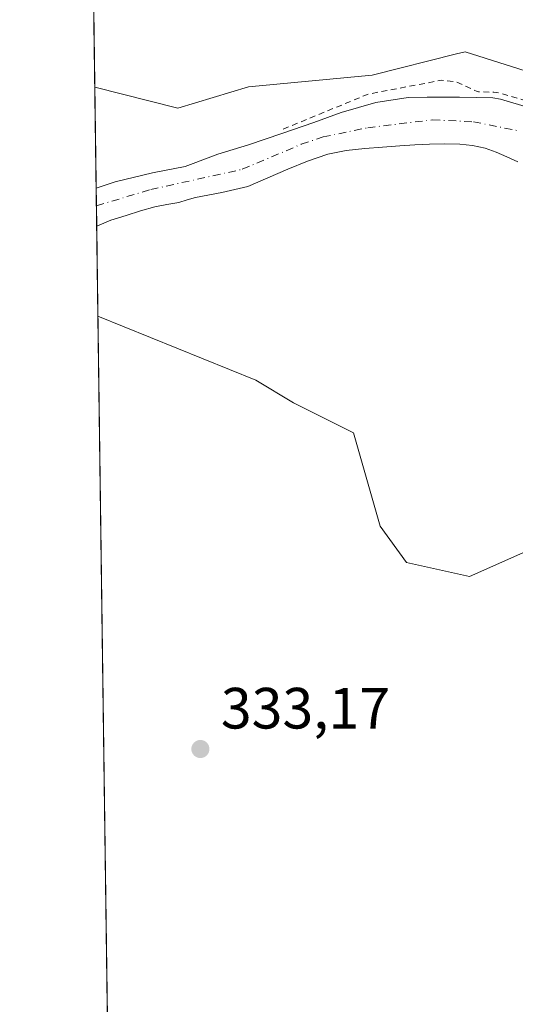
# Model space of a CAD drawing. Units: metres. Extents: x 593929 to 597402, y 4719815 to 4722176.
# Drawn here: x 593929 to 594015, y 4721015 to 4721184 of the extents above; entities that cross this region are included whole.
import ezdxf

# ---------------------------------------------------------------- set-up
doc = ezdxf.new("R2010")
doc.units = ezdxf.units.M
doc.header["$MEASUREMENT"] = 0
doc.linetypes.add('DGN Style 2', pattern=[1.6480167562047852, 0.988810053722871, -0.6592067024819142])
doc.linetypes.add('DGN Style 4', pattern=[2.6384748266838614, 1.318413404963828, -0.6592067024819142, 0.001648016756204785, -0.6592067024819142])
for name, color, linetype, lineweight in [('Comarca CxS', 21, 'Continuous', 0), ('Comunidad Autónoma CxS', 142, 'Continuous', 0), ('Corriente natural Cxs', 4, 'Continuous', 13), ('Corriente natural eje', 4, 'DGN Style 4', 0), ('Cultivos herbáceos CxS', 92, 'Continuous', 0), ('Curva de nivel auxiliar', 30, 'DGN Style 2', 0), ('Municipio CxS', 4, 'Continuous', 0), ('Pastizal CxS', 92, 'Continuous', 0), ('Provincia CxS', 1, 'Continuous', 0), ('Punto de cota en terreno', 7, 'Continuous', 0), ('Rótulo de punto de cota en terreno', 7, 'Continuous', 0), ('Suelo desnudo CxS', 253, 'Continuous', 0)]:
    doc.layers.add(name, color=color, linetype=linetype, lineweight=lineweight)
doc.styles.add('Style-Arial', font='txt')

# ---------------------------------------------------------------- blocks, each defined once
blk = doc.blocks.new('*U10')
at = {"layer": 'Pastizal CxS', "color": 92, "linetype": 'Continuous', "lineweight": 0}
blk.add_polyline3d([(594023.1265000004, 4721095.594699999, 332.8227000000043), (594006.7077000003, 4721088.346100001, 332.7651000000042), (593995.8608999997, 4721090.721100001, 332.5665000000009), (593991.3120999997, 4721097.010299999, 332.6779999999999), (593986.7414999995, 4721113.0613, 332.9964000000036), (593976.3865999999, 4721118.242500001, 332.9541000000027), (593969.9137000004, 4721122.128500001, 333.0304000000033), (593942.7183999997, 4721133.159399999, 333.1975999999996), (593942.5094, 4721148.649800001, 332.1609999999928), (593944.9501, 4721149.640100001, 332.1434000000008), (593947.5602000002, 4721150.4901, 332.1147999999957), (593950.0301999999, 4721151.2501, 332.1230999999971), (593952.5201000003, 4721151.940099999, 332.0608000000066), (593954.5900999998, 4721152.340100001, 331.8800999999949), (593956.6601, 4721152.7301, 331.7597999999998), (593958.0900999998, 4721153.140100001, 331.7918000000063), (593959.5102000004, 4721153.5701, 331.8965000000026), (593964.0301000001, 4721154.450099999, 332.0556999999972), (593968.5201000003, 4721155.4801, 331.9131000000052), (593971.9801000003, 4721156.9301, 331.4146999999939), (593975.4001000002, 4721158.470100001, 331.7725999999966), (593978.8101000005, 4721159.840100001, 332.1079000000027), (593982.3000999996, 4721161.0101, 332.0056000000041), (593985.4801000003, 4721161.6601, 331.9992999999959), (593988.7001, 4721162.0101, 332.054999999993), (593991.7001999998, 4721162.2501, 332.1098000000056), (593994.7100999998, 4721162.470100001, 332.118100000007), (593997.2701000003, 4721162.630100001, 332.1209999999992), (593999.8201000001, 4721162.770099999, 332.125199999995), (594002.4301000005, 4721162.8201, 332.1502000000037), (594005.0500999996, 4721162.7401, 332.1429000000062), (594007.2401000002, 4721162.5101, 332.1337000000058), (594009.4201999997, 4721162.040100001, 332.0497999999934), (594011.3002000004, 4721161.390100001, 331.9948000000004), (594013.1300999997, 4721160.5801, 331.9355000000069), (594015.0100999996, 4721159.710100001, 331.8456000000006)], dxfattribs=at)
blk = doc.blocks.new('*U17')
at = {"layer": 'Cultivos herbáceos CxS', "color": 92, "linetype": 'Continuous', "lineweight": 0}
blk.add_polyline3d([(594230.7792999997, 4720901.5891, 331.6815999999963), (594195.6326000001, 4720910.671499999, 332.1154999999999), (594172.0906999996, 4720921.124500001, 331.9922999999981), (594140.0103000002, 4720915.6163, 331.6641999999993), (594105.4005000005, 4720929.213099999, 332.2439000000013), (594102.3945000004, 4720986.814099999, 332.0810000000056), (594100.4804999996, 4721028.1171, 333.0344999999944), (594107.1213999996, 4721080.6809, 332.7623000000021), (594096.7659, 4721102.699100001, 333.1027999999933), (594077.3503000002, 4721133.783700001, 333.4765000000043), (594061.1513, 4721144.5123, 333.4492999999929), (594025.1064999999, 4721172.568299999, 333.6585999999952), (594015.2145999996, 4721175.696699999, 333.7578000000067), (594005.9375999998, 4721178.630899999, 333.867499999993), (594004.4879999999, 4721178.269500001, 333.8830000000016), (593989.9596999995, 4721174.645300001, 333.676999999996), (593968.6202999996, 4721172.6403, 333.7201999999961), (593956.4912999999, 4721168.962300001, 333.5255000000034), (593942.1847999999, 4721172.561100001, 333.4939000000013), (593941.3883999997, 4721231.3665, 332.7403999999952)], dxfattribs=at)
blk = doc.blocks.new('*U18')
at = {"layer": 'Suelo desnudo CxS', "color": 253, "linetype": 'Continuous', "lineweight": 0}
blk.add_polyline3d([(594015.0100999996, 4721159.710100001, 331.8456000000006), (594013.1300999997, 4721160.5801, 331.9355000000069), (594011.3002000004, 4721161.390100001, 331.9948000000004), (594009.4201999997, 4721162.040100001, 332.0497999999934), (594007.2401000002, 4721162.5101, 332.1337000000058), (594005.0500999996, 4721162.7401, 332.1429000000062), (594002.4301000005, 4721162.8201, 332.1502000000037), (593999.8201000001, 4721162.770099999, 332.125199999995), (593997.2701000003, 4721162.630100001, 332.1209999999992), (593994.7100999998, 4721162.470100001, 332.118100000007), (593991.7001999998, 4721162.2501, 332.1098000000056), (593988.7001, 4721162.0101, 332.054999999993), (593985.4801000003, 4721161.6601, 331.9992999999959), (593982.3000999996, 4721161.0101, 332.0056000000041), (593978.8101000005, 4721159.840100001, 332.1079000000027), (593975.4001000002, 4721158.470100001, 331.7725999999966), (593971.9801000003, 4721156.9301, 331.4146999999939), (593968.5201000003, 4721155.4801, 331.9131000000052), (593964.0301000001, 4721154.450099999, 332.0556999999972), (593959.5102000004, 4721153.5701, 331.8965000000026), (593958.0900999998, 4721153.140100001, 331.7918000000063), (593956.6601, 4721152.7301, 331.7597999999998), (593954.5900999998, 4721152.340100001, 331.8800999999949), (593952.5201000003, 4721151.940099999, 332.0608000000066), (593950.0301999999, 4721151.2501, 332.1230999999971), (593947.5602000002, 4721150.4901, 332.1147999999957), (593944.9501, 4721149.640100001, 332.1434000000008), (593942.5094, 4721148.649800001, 332.1609999999928), (593942.4201999997, 4721155.1702, 332.4438999999985), (593945.6601, 4721156.280099999, 332.6791999999987), (593952.1101000002, 4721157.8301, 332.7114000000001), (593957.7500999998, 4721158.920100001, 332.6726000000053), (593958.6300999997, 4721159.2401, 332.725900000005), (593963.3400999998, 4721161.0001, 333.0032000000065), (593968.6201, 4721162.630100001, 333.0280999999959), (593974.3800999997, 4721164.5701, 332.8714999999939), (593979.8701, 4721166.4901, 332.8046999999933), (593984.6201, 4721168.1801, 332.6296000000002), (593990.5900999998, 4721169.890100001, 332.5920000000042), (593996.1700999998, 4721170.770099999, 332.4755000000005), (593999.4200999998, 4721170.850099999, 332.3487000000023), (594004.9901999999, 4721170.840100001, 332.5757000000012), (594010.7500999998, 4721170.710100001, 333.0489999999991), (594012.0702000001, 4721170.4801, 333.0671000000002), (594017.2901, 4721168.920100001, 332.7728000000061)], dxfattribs=at)
blk = doc.blocks.new('*U19')
at = {"layer": 'Corriente natural Cxs', "color": 4, "linetype": 'Continuous', "lineweight": 13}
blk.add_polyline3d([(594015.0100999996, 4721159.710100001, 331.8456000000006), (594013.1300999997, 4721160.5801, 331.9355000000069), (594011.3002000004, 4721161.390100001, 331.9948000000004), (594009.4201999997, 4721162.040100001, 332.0497999999934), (594007.2401000002, 4721162.5101, 332.1337000000058), (594005.0500999996, 4721162.7401, 332.1429000000062), (594002.4301000005, 4721162.8201, 332.1502000000037), (593999.8201000001, 4721162.770099999, 332.125199999995), (593997.2701000003, 4721162.630100001, 332.1209999999992), (593994.7100999998, 4721162.470100001, 332.118100000007), (593991.7001999998, 4721162.2501, 332.1098000000056), (593988.7001, 4721162.0101, 332.054999999993), (593985.4801000003, 4721161.6601, 331.9992999999959), (593982.3000999996, 4721161.0101, 332.0056000000041), (593978.8101000005, 4721159.840100001, 332.1079000000027), (593975.4001000002, 4721158.470100001, 331.7725999999966), (593971.9801000003, 4721156.9301, 331.4146999999939), (593968.5201000003, 4721155.4801, 331.9131000000052), (593964.0301000001, 4721154.450099999, 332.0556999999972), (593959.5102000004, 4721153.5701, 331.8965000000026), (593958.0900999998, 4721153.140100001, 331.7918000000063), (593956.6601, 4721152.7301, 331.7597999999998), (593954.5900999998, 4721152.340100001, 331.8800999999949), (593952.5201000003, 4721151.940099999, 332.0608000000066), (593950.0301999999, 4721151.2501, 332.1230999999971), (593947.5602000002, 4721150.4901, 332.1147999999957), (593944.9501, 4721149.640100001, 332.1434000000008), (593942.5094, 4721148.649800001, 332.1609999999928), (593942.4201999997, 4721155.1702, 332.4438999999985), (593945.6601, 4721156.280099999, 332.6791999999987), (593952.1101000002, 4721157.8301, 332.7114000000001), (593957.7500999998, 4721158.920100001, 332.6726000000053), (593958.6300999997, 4721159.2401, 332.725900000005), (593963.3400999998, 4721161.0001, 333.0032000000065), (593968.6201, 4721162.630100001, 333.0280999999959), (593974.3800999997, 4721164.5701, 332.8714999999939), (593979.8701, 4721166.4901, 332.8046999999933), (593984.6201, 4721168.1801, 332.6296000000002), (593990.5900999998, 4721169.890100001, 332.5920000000042), (593996.1700999998, 4721170.770099999, 332.4755000000005), (593999.4200999998, 4721170.850099999, 332.3487000000023), (594004.9901999999, 4721170.840100001, 332.5757000000012), (594010.7500999998, 4721170.710100001, 333.0489999999991), (594012.0702000001, 4721170.4801, 333.0671000000002), (594017.2901, 4721168.920100001, 332.7728000000061)], dxfattribs=at)
blk = doc.blocks.new('5PATER')
at = {"layer": 'Pastizal CxS', "linetype": 'Continuous', "lineweight": 0}
h = blk.add_hatch(color=51, dxfattribs=at)
edge = h.paths.add_edge_path()
edge.add_ellipse((0, 0), major_axis=(-0.1095731443231308, -0.1110710700762829), ratio=0.9994222409660322, start_angle=0, end_angle=360)

msp = doc.modelspace()

# ---------------------------------------------------------------- linework, layer by layer
at = {"layer": 'Comarca CxS', "color": 21, "linetype": 'Continuous', "lineweight": 0, "flags": 128}
msp.add_lwpolyline([(597377.3800007331, 4719862.219982771), (593960.570000709, 4719815.08998277), (593948.2718763074, 4720723.12178201), (593929.2400007085, 4722128.339982749), (595059.7172009527, 4722143.951739602), (597344.9100007347, 4722175.509982747), (597357.8412699631, 4721254.235705131)], close=True, dxfattribs=at)
at = {"layer": 'Comunidad Autónoma CxS', "color": 142, "linetype": 'Continuous', "lineweight": 0, "flags": 128}
msp.add_lwpolyline([(597377.3800007331, 4719862.219982771), (593960.570000709, 4719815.08998277), (593948.2718763074, 4720723.12178201), (593929.2400007085, 4722128.339982749), (595059.7172009527, 4722143.951739602), (597344.9100007347, 4722175.509982747), (597357.8412699631, 4721254.235705131)], close=True, dxfattribs=at)
at = {"layer": 'Corriente natural Cxs', "color": 4, "linetype": 'Continuous', "lineweight": 13, "extrusion": (0.0005895483419797746, -0.04333811771375087, 0.9990602884640053), "elevation": -203923.6892432597, "flags": 128}
msp.add_lwpolyline([(658105.5750947006, 4708218.831875936), (658105.5750947006, 4708225.359012846)], dxfattribs=at)
at = {"layer": 'Corriente natural Cxs', "color": 4, "linetype": 'Continuous', "lineweight": 13}
for points in [[(593942.4203000005, 4721155.1702, 332.4438999999985), (593945.6601, 4721156.280099999, 332.6791999999987), (593952.1101000002, 4721157.8301, 332.7114000000001), (593957.7500999998, 4721158.920100001, 332.6726000000053), (593958.6300999997, 4721159.2401, 332.725900000005), (593963.3400999998, 4721161.0001, 333.0032000000065), (593968.6201, 4721162.630100001, 333.0280999999959), (593974.3800999997, 4721164.5701, 332.8714999999939), (593979.8701, 4721166.4901, 332.8046999999933), (593984.6201, 4721168.1801, 332.6296000000002), (593990.5900999998, 4721169.890100001, 332.5920000000042), (593996.1700999998, 4721170.770099999, 332.4755000000005), (593999.4200999998, 4721170.850099999, 332.3487000000023), (594004.9901999999, 4721170.840100001, 332.5757000000012), (594010.7500999998, 4721170.710100001, 333.0489999999991), (594012.0702000001, 4721170.4801, 333.0671000000002), (594017.2901, 4721168.920100001, 332.7728000000061), (594022.0201000003, 4721167.280099999, 333.1119999999937), (594022.5001999997, 4721167.040100001, 333.1230000000069), (594023.4501, 4721166.280099999, 333.0194999999949), (594023.8201000001, 4721165.110099999, 332.7712000000029), (594023.8201000001, 4721164.0801, 332.510500000004)], [(594015.0100999996, 4721159.710100001, 331.8456000000006), (594013.1300999997, 4721160.5801, 331.9355000000069), (594011.3002000004, 4721161.390100001, 331.9948000000004), (594009.4201999997, 4721162.040100001, 332.0497999999934), (594007.2401000002, 4721162.5101, 332.1337000000058), (594005.0500999996, 4721162.7401, 332.1429000000062), (594002.4301000005, 4721162.8201, 332.1502000000037), (593999.8201000001, 4721162.770099999, 332.125199999995), (593997.2701000003, 4721162.630100001, 332.1209999999992), (593994.7100999998, 4721162.470100001, 332.118100000007), (593991.7001999998, 4721162.2501, 332.1098000000056), (593988.7001, 4721162.0101, 332.054999999993), (593985.4801000003, 4721161.6601, 331.9992999999959), (593982.3000999996, 4721161.0101, 332.0056000000041), (593978.8101000005, 4721159.840100001, 332.1079000000027), (593975.4001000002, 4721158.470100001, 331.7725999999966), (593971.9801000003, 4721156.9301, 331.4146999999939), (593968.5201000003, 4721155.4801, 331.9131000000052), (593964.0301000001, 4721154.450099999, 332.0556999999972), (593959.5102000004, 4721153.5701, 331.8965000000026), (593958.0900999998, 4721153.140100001, 331.7918000000063), (593956.6601, 4721152.7301, 331.7597999999998), (593954.5900999998, 4721152.340100001, 331.8800999999949), (593952.5201000003, 4721151.940099999, 332.0608000000066), (593950.0301999999, 4721151.2501, 332.1230999999971), (593947.5602000002, 4721150.4901, 332.1147999999957), (593944.9501, 4721149.640100001, 332.1434000000008), (593942.5089999996, 4721148.649800001, 332.1609999999928)]]:
    msp.add_polyline3d(points, dxfattribs=at)
at = {"layer": 'Corriente natural eje', "color": 4, "linetype": 'DGN Style 4', "lineweight": 0}
msp.add_polyline3d([(593942.4614000004, 4721152.1406, 332.0455999999977), (593942.4616, 4721152.140699999, 332.0455999999977), (593951.8201000001, 4721154.940099999, 332.3111999999965), (593967.5800999999, 4721158.420100001, 331.9712), (593977.7401000002, 4721162.7301, 332.1953000000067), (593981.5000999998, 4721163.9901, 332.0859999999957), (593989.1700999998, 4721165.5701, 331.9465999999957), (594000.3300999999, 4721166.9301, 331.3304000000062), (594007.3901000004, 4721166.600099999, 331.9627999999939), (594014.8400999998, 4721165.110099999, 331.9434000000037)], dxfattribs=at)
at = {"layer": 'Cultivos herbáceos CxS', "color": 92, "linetype": 'Continuous', "lineweight": 0, "extrusion": (-0.0001734861466942249, 0.01281004802471481, 0.9999179329185778), "elevation": 60708.87303078568, "flags": 128}
msp.add_lwpolyline([(593942.2337217818, 4720782.227292807), (593941.4371910609, 4720841.037518304)], dxfattribs=at)
at = {"layer": 'Cultivos herbáceos CxS', "color": 92, "linetype": 'Continuous', "lineweight": 0, "extrusion": (-0.0001382529798734963, 0.01020735054475197, 0.9999478940829719), "elevation": 48441.32701418873, "flags": 128}
msp.add_lwpolyline([(593944.8467086527, 4720730.497767841), (593942.7587910924, 4720884.642698228)], dxfattribs=at)
at = {"layer": 'Cultivos herbáceos CxS', "color": 92, "linetype": 'Continuous', "lineweight": 0}
for points in [[(593942.1847999999, 4721172.561100001, 333.4939000000013), (593956.4912999999, 4721168.962300001, 333.5255000000034), (593968.6202999996, 4721172.6403, 333.7201999999961), (593989.9596999995, 4721174.645300001, 333.676999999996), (594004.4879999999, 4721178.269500001, 333.8830000000016), (594005.9375999998, 4721178.630899999, 333.867499999993), (594015.2145999996, 4721175.696699999, 333.7578000000067), (594025.1064999999, 4721172.568299999, 333.6585999999952), (594061.1513, 4721144.5123, 333.4492999999929), (594077.3503000002, 4721133.783700001, 333.4765000000043), (594096.7659, 4721102.699100001, 333.1027999999933), (594107.1213999996, 4721080.6809, 332.7623000000021), (594100.4804999996, 4721028.1171, 333.0344999999944), (594102.3945000004, 4720986.814099999, 332.0810000000056), (594105.4005000005, 4720929.213099999, 332.2439000000013), (594140.0103000002, 4720915.6163, 331.6641999999993), (594172.0906999996, 4720921.124500001, 331.9922999999981), (594195.6326000001, 4720910.671499999, 332.1154999999999), (594230.7792999997, 4720901.5891, 331.6815999999963)], [(593945.1880999999, 4720950.810799999, 340.5409000000073), (593942.7183999997, 4721133.159399999, 333.1975999999996), (593969.9137000004, 4721122.128500001, 333.0304000000033), (593976.3865999999, 4721118.242500001, 332.9541000000027), (593986.7414999995, 4721113.0613, 332.9964000000036), (593991.3120999997, 4721097.010299999, 332.6779999999999), (593995.8608999997, 4721090.721100001, 332.5665000000009), (594006.7077000003, 4721088.346100001, 332.7651000000042), (594023.1265000004, 4721095.594699999, 332.8227000000043), (594033.5077000001, 4721098.949100001, 332.772299999997), (594041.1058999998, 4721101.4047, 332.6579999999958), (594061.1999000004, 4721100.636499999, 333.3902999999991), (594074.9055000005, 4721077.956300001, 332.9373000000051), (594076.0658, 4721044.272299999, 332.3255000000063), (594068.3274999997, 4721010.449300001, 332.1254000000045)], [(593942.7183999997, 4721133.159399999, 333.1975999999996), (593969.9137000004, 4721122.128500001, 333.0304000000033), (593976.3865999999, 4721118.242500001, 332.9541000000027), (593986.7414999995, 4721113.0613, 332.9964000000036), (593991.3120999997, 4721097.010299999, 332.6779999999999), (593995.8608999997, 4721090.721100001, 332.5665000000009), (594006.7077000003, 4721088.346100001, 332.7651000000042), (594023.1265000004, 4721095.594699999, 332.8227000000043), (594033.5077000001, 4721098.949100001, 332.772299999997), (594041.1058999998, 4721101.4047, 332.6579999999958), (594061.1999000004, 4721100.636499999, 333.3902999999991), (594074.9055000005, 4721077.956300001, 332.9373000000051), (594076.0658, 4721044.272299999, 332.3255000000063), (594068.3274999997, 4721010.449300001, 332.1254000000045), (594080.4376999997, 4720987.435699999, 331.9143999999943), (594077.4319000002, 4720952.375499999, 332.252999999997), (594073.4582000002, 4720925.955700001, 332.843200000003), (594092.1410999997, 4720910.347300001, 331.5561000000016), (594135.5308999997, 4720889.2663, 331.7335000000021)]]:
    msp.add_polyline3d(points, dxfattribs=at)
at = {"layer": 'Curva de nivel auxiliar', "color": 30, "linetype": 'DGN Style 2', "lineweight": 0, "elevation": 332.5, "flags": 128}
msp.add_lwpolyline([(594963.1399999997, 4720496.5101), (594960.79, 4720500.0001), (594957.9500000002, 4720502.790100001), (594956.1699999999, 4720505.270099999), (594956.3300000001, 4720506.1801), (594957.5099999999, 4720506.690099999), (594959.2800000003, 4720506.6801), (594961.0199999996, 4720506.220100001), (594961.8799999999, 4720505.590100001), (594965.6100000005, 4720500.9001), (594968.8200000003, 4720495.030099999), (594978.5800000001, 4720485.120100001), (594983.8200000003, 4720481.300100001), (594990.5599999996, 4720477.550100001), (594992.5199999996, 4720475.960100001), (594995.1500000004, 4720471.4301), (594997.8499999996, 4720467.9301), (595004.8300000001, 4720457.050100001), (595013.4299999997, 4720448.360099999), (595015.5300000003, 4720445.4801), (595020.0700000003, 4720442.290100001), (595026.8099999996, 4720439.7301), (595029.5499999998, 4720437.850099999), (595035.2100000001, 4720431.110099999), (595037.7100000001, 4720427.0101), (595041.2300000006, 4720422.520099999), (595044.2400000002, 4720419.540100001), (595045.1200000001, 4720418.190099999), (595044.8799999999, 4720417.780099999), (595044.2199999997, 4720417.5601), (595040.79, 4720417.780099999), (595038.9000000004, 4720417.5001), (595036.4800000006, 4720416.4901), (595034.3600000005, 4720415.0101), (595033.0899999999, 4720413.1601), (595030.4400000004, 4720406.170100001), (595025.3799999999, 4720399.5801), (595024.3799999999, 4720397.840100001), (595023.8899999997, 4720395.940099999), (595023.7599999999, 4720393.300100001), (595025.0700000003, 4720386.0001), (595025.5300000003, 4720378.0701), (595025.1799999997, 4720373.460100001), (595024.5, 4720369.5801), (595022.9000000004, 4720365.190099999), (595020.6500000004, 4720360.3201), (595010.8799999999, 4720345.9101), (595010.2400000002, 4720343.9901), (595009.2199999997, 4720337.870100001), (595007.7100000001, 4720334.220100001), (595001.8700000001, 4720327.280099999), (594997.9100000003, 4720320.2301), (594992.5499999998, 4720314.5801), (594989.7100000001, 4720309.020099999), (594988.1699999999, 4720306.790100001), (594982.2100000001, 4720302.270099999), (594978.5499999998, 4720300.050100001), (594977.79, 4720299.210100001), (594976.9400000004, 4720296.4001), (594977.1900000004, 4720291.460100001), (594975.2199999997, 4720287.600099999), (594972.1699999999, 4720283.1501), (594971, 4720277.390100001), (594970.0700000003, 4720275.960100001), (594965.5599999996, 4720271.6601), (594960.79, 4720264.210100001), (594959.4100000003, 4720263.0001), (594957.8899999997, 4720262.460100001), (594949.5300000003, 4720264.610099999), (594947.3099999996, 4720266.100099999), (594945.4500000002, 4720267.970100001), (594944.6299999999, 4720269.600099999), (594943.8499999996, 4720273.420100001), (594943.2000000002, 4720274.9901), (594942.4299999997, 4720276.020099999), (594940.79, 4720276.960100001), (594939.3499999996, 4720280.530099999), (594935.0899999999, 4720285.190099999), (594933.9600000001, 4720287.4001), (594934.7300000006, 4720293.9301), (594935.79, 4720297.340100001), (594934.8099999996, 4720298.640100001), (594935.5199999996, 4720301.690099999), (594934.4800000006, 4720302.8301), (594934.8200000003, 4720305.530099999), (594934.7000000002, 4720308.6601), (594936.7300000006, 4720316.540100001), (594937.7699999996, 4720319.460100001), (594937.9900000002, 4720323.610099999), (594937.0899999999, 4720327.4801), (594935.4000000004, 4720331.700099999), (594934.6500000004, 4720333.020099999), (594933.5300000003, 4720333.890100001), (594937.1799999997, 4720333.420100001), (594938.2100000001, 4720334.0701), (594938.3799999999, 4720334.940099999), (594936.8200000003, 4720338.8201), (594932.8899999997, 4720344.2501), (594930.4500000002, 4720348.700099999), (594929.5300000003, 4720350.920100001), (594928.8499999996, 4720353.9101), (594928.2800000003, 4720359.300100001), (594928.3899999997, 4720361.9301), (594931.1799999997, 4720368.8101), (594932.1200000001, 4720372.0101), (594935.1699999999, 4720377.6501), (594936.2699999996, 4720382.040100001), (594937.5899999999, 4720383.5001), (594938.5700000003, 4720383.9001), (594940.3899999997, 4720384.040100001), (594946.5099999999, 4720384.030099999), (594950.3700000001, 4720383.550100001), (594952.8600000005, 4720383.590100001), (594959.3899999997, 4720385.360099999), (594963.8200000003, 4720385.550100001), (594966.2999999998, 4720386.280099999), (594969.8099999996, 4720388.2501), (594974.6500000004, 4720392.8101), (594980.7300000006, 4720395.190099999), (594981.79, 4720396.3301), (594982.8899999997, 4720399.380100001), (594986.3200000003, 4720401.640100001), (594988.1900000004, 4720403.530099999), (594989.0899999999, 4720405.300100001), (594990.7599999999, 4720411.300100001), (594990.7199999997, 4720413.350099999), (594989.8399999999, 4720415.210100001), (594988.6900000004, 4720416.4301), (594981.0899999999, 4720419.970100001), (594979.8799999999, 4720421.120100001), (594977.9100000003, 4720424.610099999), (594976.5800000001, 4720428.100099999), (594976.3099999996, 4720430.8201), (594975.3300000001, 4720434.7501), (594975.4699999997, 4720436.360099999), (594976.2999999998, 4720437.670100001), (594977.6200000001, 4720438.2601), (594979.7400000002, 4720438.460100001), (594983.3700000001, 4720439.8201), (594990.2599999999, 4720438.1801), (594995.3099999996, 4720434.640100001), (595001.0099999999, 4720428.130100001), (595002.4000000004, 4720426.130100001), (595004.4699999997, 4720425.2401), (595011.4900000002, 4720425.840100001), (595013.8399999999, 4720426.720100001), (595015.2699999996, 4720427.8301), (595016.1100000005, 4720429.210100001), (595016.3899999997, 4720430.7401), (595016.1200000001, 4720432.630100001), (595015.4900000002, 4720434.3301), (595014.4600000001, 4720435.720100001), (595010.1900000004, 4720439.0801), (595007.2000000002, 4720442.0601), (595003.1100000005, 4720445.020099999), (594999.3899999997, 4720448.8301), (594997.5999999996, 4720451.670100001), (594992.1600000003, 4720462.690099999), (594990.4100000003, 4720465.5001), (594988.9199999999, 4720466.790100001), (594983.4400000004, 4720469.6801), (594980.6900000004, 4720471.4801), (594978.6799999997, 4720471.550100001), (594971.6900000004, 4720469.420100001), (594966.5099999999, 4720465.840100001), (594963.7400000002, 4720464.620100001), (594958.5199999996, 4720464.170100001), (594955.3899999997, 4720463.4801), (594950.6299999999, 4720460.690099999), (594942.9699999997, 4720455.130100001), (594941.3700000001, 4720454.690099999), (594939.0599999996, 4720454.920100001), (594937.4199999999, 4720455.4801), (594936.1299999999, 4720456.590100001), (594932.4199999999, 4720463.470100001), (594930.7800000003, 4720467.780099999), (594929.6900000004, 4720469.130100001), (594925.79, 4720471.890100001), (594920.1399999997, 4720474.520099999), (594916.1200000001, 4720478.420100001), (594913.54, 4720480.4101), (594905.4299999997, 4720484.390100001), (594898.3499999996, 4720488.5701), (594882.1799999997, 4720498.470100001), (594869.5899999999, 4720504.190099999), (594862.8600000005, 4720505.920100001), (594856.6600000003, 4720507.050100001), (594850.0199999996, 4720507.8301), (594847.6200000001, 4720508.540100001), (594846.6299999999, 4720509.2601), (594845.4699999997, 4720510.7601), (594843.29, 4720515.7601), (594841.2199999997, 4720519.0701), (594840.0999999996, 4720520.270099999), (594838.6600000003, 4720520.9101), (594830.0300000003, 4720521.7501), (594802.5300000003, 4720528.6501), (594795, 4720529.300100001), (594777.04, 4720528.7501), (594767.6600000003, 4720529.3201), (594760.2300000006, 4720530.380100001), (594750.4500000002, 4720532.800100001), (594739.1200000001, 4720534.9101), (594732.1600000003, 4720536.090100001), (594728.0199999996, 4720536.4001), (594726.2599999999, 4720536.940099999), (594724.1399999997, 4720538.170100001), (594722.9900000002, 4720539.280099999), (594721.04, 4720543.3201), (594720.0999999996, 4720547.040100001), (594720.0599999996, 4720553.520099999), (594718.1900000004, 4720558.440099999), (594717.1200000001, 4720559.770099999), (594715.2699999996, 4720561.1801), (594710.4199999999, 4720563.110099999), (594709.5, 4720563.0801), (594708.0999999996, 4720562.380100001), (594704, 4720557.970100001), (594699.8200000003, 4720551.780099999), (594695.8300000001, 4720544.090100001), (594693.3200000003, 4720541.2501), (594691.2400000002, 4720539.850099999), (594684.0099999999, 4720538.020099999), (594675.1500000004, 4720537.170100001), (594668.0599999996, 4720538.640100001), (594664.9699999997, 4720540.420100001), (594658.7800000003, 4720549.9001), (594654.1100000005, 4720562.960100001), (594654.0999999996, 4720566.940099999), (594655.7000000002, 4720574.3101), (594657.5199999996, 4720577.7501), (594660.1799999997, 4720581.4301), (594670.1100000005, 4720589.4301), (594675.8300000001, 4720596.2401), (594681.5099999999, 4720602.370100001), (594682.9500000002, 4720604.670100001), (594688.3200000003, 4720615.710100001), (594693.6900000004, 4720622.6501), (594699.8700000001, 4720628.780099999), (594700.75, 4720630.290100001), (594700.9699999997, 4720631.8101), (594700.4500000002, 4720633.3101), (594699.6799999997, 4720633.880100001), (594698.0199999996, 4720633.920100001), (594695.4699999997, 4720633.2301), (594686.4000000004, 4720629.8201), (594675.2800000003, 4720624.4801), (594668.6699999999, 4720621.9101), (594656.6399999997, 4720615.8101), (594652.8700000001, 4720615.090100001), (594650.4299999997, 4720615.110099999), (594648.5800000001, 4720615.9301), (594647.6600000003, 4720617.300100001), (594646.8399999999, 4720621.1601), (594646, 4720629.390100001), (594645.2199999997, 4720676.9001), (594643.9800000006, 4720689.380100001), (594643.5800000001, 4720707.450099999), (594643.9400000004, 4720709.200099999), (594644.7000000002, 4720710.7601), (594647.4400000004, 4720713.710100001), (594650.6399999997, 4720716.270099999), (594659.5599999996, 4720721.5001), (594661.4000000004, 4720723.1601), (594662.3700000001, 4720724.5801), (594662.7300000006, 4720725.9801), (594662.4500000002, 4720727.640100001), (594658.6200000001, 4720734.7301), (594652.5800000001, 4720742.1601), (594648.9900000002, 4720746.050100001), (594638.5800000001, 4720756.110099999), (594634.1699999999, 4720758.6501), (594622.1600000003, 4720761.9301), (594615.7800000003, 4720763.140100001), (594607.8799999999, 4720763.9801), (594598.6600000003, 4720765.700099999), (594595.3200000003, 4720765.550100001), (594584.5700000003, 4720763.8101), (594579.9299999997, 4720763.960100001), (594576.1399999997, 4720765.3301), (594562.54, 4720771.630100001), (594556.6299999999, 4720775.300100001), (594552.75, 4720778.190099999), (594549.2300000006, 4720782.120100001), (594545.4000000004, 4720789.0001), (594544.4100000003, 4720792.7401), (594543.9000000004, 4720798.960100001), (594542.9000000004, 4720803.5601), (594541.8300000001, 4720805.9001), (594538.4800000006, 4720810.960100001), (594537.0300000003, 4720814.090100001), (594530.6699999999, 4720834.780099999), (594527.4199999999, 4720842.790100001), (594526.2000000002, 4720848.700099999), (594525.5700000003, 4720861.770099999), (594524.2000000002, 4720867.670100001), (594523.4100000003, 4720869.450099999), (594521.2199999997, 4720872.4901), (594518.3799999999, 4720877.610099999), (594514.9600000001, 4720882.350099999), (594509.2000000002, 4720887.9801), (594500.5899999999, 4720894.770099999), (594496.5700000003, 4720899.5101), (594488.9400000004, 4720905.920100001), (594476.3399999999, 4720918.5801), (594468.5899999999, 4720923.610099999), (594455.8700000001, 4720928.020099999), (594449.3300000001, 4720932.2301), (594437.9100000003, 4720941.970100001), (594425.0999999996, 4720956.0801), (594421.3600000005, 4720959.1801), (594418, 4720961.450099999), (594413.3499999996, 4720964.030099999), (594411.5499999998, 4720964.5701), (594410.3300000001, 4720964.590100001), (594408.2199999997, 4720963.530099999), (594405.6799999997, 4720957.960100001), (594403.8399999999, 4720956.670100001), (594402.2834999999, 4720956.6106), (594402.0099999999, 4720956.600099999), (594394.6799999997, 4720957.390100001), (594393.0899999999, 4720957.770099999), (594391.75, 4720958.5101), (594390.5800000001, 4720959.670100001), (594389.6100000005, 4720961.2501), (594386.4500000002, 4720969.380100001), (594384.9100000003, 4720972.420100001), (594380.0999999996, 4720979.470100001), (594372.3799999999, 4720992.420100001), (594367.2999999998, 4720997.780099999), (594362.4900000002, 4721004.0601), (594357.4400000004, 4721008.770099999), (594348.54, 4721018.3101), (594346.4199999999, 4721019.870100001), (594339.4299999997, 4721022.5801), (594337.29, 4721025.850099999), (594335.7999999998, 4721031.210100001), (594334.9900000002, 4721032.9101), (594329.2000000002, 4721040.030099999), (594322.1200000001, 4721047.110099999), (594314.7800000003, 4721053.2301), (594308.5300000003, 4721059.5801), (594303.8799999999, 4721063.540100001), (594297.9400000004, 4721069.360099999), (594277.6200000001, 4721087.100099999), (594274.6799999997, 4721088.590100001), (594269.25, 4721089.6501), (594263.6799999997, 4721091.9101), (594262.0899999999, 4721091.9301), (594258.9000000004, 4721091.030099999), (594258.0999999996, 4721091.1801), (594254.2999999998, 4721093.1501), (594252.6200000001, 4721094.4301), (594250.9800000006, 4721096.5601), (594246.9900000002, 4721102.9901), (594245.1699999999, 4721104.9301), (594232.8700000001, 4721112.860099999), (594228.79, 4721114.6801), (594216.9699999997, 4721118.0801), (594215.2000000002, 4721118.4301), (594212.4100000003, 4721118.440099999), (594209.2699999996, 4721119.170100001), (594207.1299999999, 4721118.020099999), (594205.6500000004, 4721115.640100001), (594204.7599999999, 4721112.5001), (594204.4800000006, 4721108.280099999), (594203.9900000002, 4721106.9901), (594202.9900000002, 4721106.8301), (594200.7599999999, 4721107.970100001), (594195.2199999997, 4721109.110099999), (594193.54, 4721108.5601), (594191.2999999998, 4721107.190099999), (594189.4600000001, 4721104.890100001), (594186.3700000001, 4721091.9101), (594186.04, 4721080.770099999), (594184.5, 4721074.5801), (594184.1200000001, 4721070.370100001), (594183.0300000003, 4721065.620100001), (594182.0599999996, 4721058.030099999), (594180.5800000001, 4721052.950099999), (594178.79, 4721049.370100001), (594175.7599999999, 4721045.5801), (594173.7300000006, 4721043.880100001), (594167.9400000004, 4721041.8101), (594160.4299999997, 4721036.0101), (594153.7300000006, 4721032.390100001), (594149.9400000004, 4721030.7301), (594140.4699999997, 4721028.5601), (594131.25, 4721027.7501), (594128.6600000003, 4721028.0101), (594126.1799999997, 4721028.700099999), (594124.5199999996, 4721029.460100001), (594123.3899999997, 4721030.5601), (594122.9900000002, 4721031.970100001), (594123.1100000005, 4721033.020099999), (594124.8499999996, 4721036.090100001), (594126.0800000001, 4721037.130100001), (594128.25, 4721038.030099999), (594130.3099999996, 4721039.5101), (594137.7300000006, 4721046.4301), (594140.4199999999, 4721049.380100001), (594141.3499999996, 4721051.110099999), (594142.3700000001, 4721054.290100001), (594143.4800000006, 4721058.860099999), (594143.6799999997, 4721061.3301), (594142, 4721065.1801), (594140.6600000003, 4721069.7501), (594138.8799999999, 4721073.050100001), (594136.7400000002, 4721078.270099999), (594133.6299999999, 4721083.4901), (594130.1200000001, 4721086.620100001), (594125.4800000006, 4721088.790100001), (594119.6799999997, 4721089.610099999), (594118.2000000002, 4721089.420100001), (594117.4600000001, 4721088.870100001), (594116.4500000002, 4721086.850099999), (594116.79, 4721085.120100001), (594115.0099999999, 4721081.860099999), (594114.2000000002, 4721079.460100001), (594114.0599999996, 4721074.1801), (594112.7199999997, 4721065.7401), (594111.7400000002, 4721063.850099999), (594108.9699999997, 4721060.880100001), (594107.5899999999, 4721058.7301), (594105.4600000001, 4721053.850099999), (594104.2100000001, 4721050.0801), (594103.0599999996, 4721038.710100001), (594101.5800000001, 4721032.280099999), (594099.5899999999, 4721018.2301), (594098.7599999999, 4721014.2501), (594096.8700000001, 4721008.370100001), (594095.5499999998, 4721005.370100001), (594094.4600000001, 4721004.2301), (594092.9699999997, 4721004.0601), (594091.2100000001, 4721005.390100001), (594089.9699999997, 4721008.380100001), (594089.4400000004, 4721017.9901), (594089.4900000002, 4721024.120100001), (594092.3300000001, 4721040.4301), (594094.8499999996, 4721049.390100001), (594095.54, 4721055.6501), (594098.9699999997, 4721063.2401), (594099.6100000005, 4721065.630100001), (594099.8200000003, 4721068.030099999), (594099.0899999999, 4721072.0601), (594098.9100000003, 4721078.0801), (594098.4100000003, 4721080.690099999), (594094.0700000003, 4721089.350099999), (594093.6129999999, 4721090.159600001), (594093.3598999997, 4721090.9132), (594091.7715999996, 4721095.8277), (594091.7562999995, 4721095.8716), (594091.7450000001, 4721095.9003), (594090.2450000001, 4721099.5503), (594090.2210999997, 4721099.6041), (594090.1874000002, 4721099.668), (594087.3574000001, 4721104.597999999), (594087.3485000003, 4721104.613100001), (594087.3042000001, 4721104.6809), (594086.5695000002, 4721105.710899999), (594085.2300000006, 4721108.350099999), (594080.5899999999, 4721113.700099999), (594078.4199999999, 4721117.530099999), (594077.1900000004, 4721119.020099999), (594071.4100000003, 4721123.7501), (594066.3899999997, 4721125.4801), (594065.6399999997, 4721126.420100001), (594064.54, 4721129.5101), (594063.5700000003, 4721130.5801), (594062.7999999998, 4721130.9101), (594062.0300000003, 4721130.7601), (594059.2800000003, 4721128.670100001), (594057.5999999996, 4721128.850099999), (594056.4400000004, 4721130.170100001), (594055.0099999999, 4721133.610099999), (594053.4100000003, 4721135.470100001), (594049.7199999997, 4721138.100099999), (594044.6900000004, 4721140.470100001), (594042.2100000001, 4721142.210100001), (594033.9000000004, 4721151.280099999), (594028.8499999996, 4721154.7501), (594027, 4721156.4901), (594025.9500000002, 4721158.610099999), (594024.9126000004, 4721162.880700001), (594024.8201000001, 4721164.1176), (594024.8201000001, 4721165.110200001), (594024.8084000006, 4721165.262700001), (594024.7736000001, 4721165.411699999), (594024.4144000001, 4721166.5463), (594024.4029999999, 4721166.581499999), (594024.3486000003, 4721166.718599999), (594024.2745000003, 4721166.846100001), (594024.1824000003, 4721166.961300001), (594024.0741999998, 4721167.061600001), (594023.1242000004, 4721167.821599999), (594023.0387000004, 4721167.8827), (594022.9473000001, 4721167.934599999), (594022.4672999998, 4721168.1746), (594022.4130999995, 4721168.1997), (594022.3476999998, 4721168.225000001), (594017.6177000003, 4721169.865), (594017.5991000002, 4721169.871300001), (594017.5763999998, 4721169.8783), (594012.3563999999, 4721171.438300001), (594012.2926000003, 4721171.4551), (594012.2418000001, 4721171.465399999), (594010.9217999997, 4721171.695400001), (594010.7726999996, 4721171.709899999), (594008.2287, 4721171.7674), (594008.0499999998, 4721171.8201), (594004.4400000004, 4721173.4801), (594001.9199999999, 4721173.7601), (593989.25, 4721171.360099999), (593974.5999999996, 4721165.3301)], dxfattribs=at)
at = {"layer": 'Municipio CxS', "color": 4, "linetype": 'Continuous', "lineweight": 0, "flags": 128}
msp.add_lwpolyline([(593948.2718763074, 4720723.12178201), (593929.2400007085, 4722128.339982749)], dxfattribs=at)
at = {"layer": 'Pastizal CxS', "color": 92, "linetype": 'Continuous', "lineweight": 0, "extrusion": (0.0008159555099707296, -0.0602556290907129, 0.9981826453006927), "elevation": -283659.7044933075, "flags": 128}
msp.add_lwpolyline([(657813.9390722899, 4704135.610701071), (657813.93907229, 4704153.034861398)], dxfattribs=at)
at = {"layer": 'Pastizal CxS', "color": 92, "linetype": 'Continuous', "lineweight": 0, "extrusion": (-0.0009019985103071582, 0.06675737112455889, 0.9977688308417063), "elevation": 314967.1571831137, "flags": 128}
msp.add_lwpolyline([(-657672.7232705324, -4702140.85832285), (-657672.7232705323, -4702156.384778926)], dxfattribs=at)
at = {"layer": 'Pastizal CxS', "color": 92, "linetype": 'Continuous', "lineweight": 0}
for points in [[(594017.2901, 4721168.920100001, 332.7728000000061), (594012.0702000001, 4721170.4801, 333.0671000000002), (594010.7500999998, 4721170.710100001, 333.0489999999991), (594004.9901999999, 4721170.840100001, 332.5757000000012), (593999.4200999998, 4721170.850099999, 332.3487000000023), (593996.1700999998, 4721170.770099999, 332.4755000000005), (593990.5900999998, 4721169.890100001, 332.5920000000042), (593984.6201, 4721168.1801, 332.6296000000002), (593979.8701, 4721166.4901, 332.8046999999933), (593974.3800999997, 4721164.5701, 332.8714999999939), (593968.6201, 4721162.630100001, 333.0280999999959), (593963.3400999998, 4721161.0001, 333.0032000000065), (593958.6300999997, 4721159.2401, 332.725900000005), (593957.7500999998, 4721158.920100001, 332.6726000000053), (593952.1101000002, 4721157.8301, 332.7114000000001), (593945.6601, 4721156.280099999, 332.6791999999987), (593942.4201999997, 4721155.1702, 332.4438999999985), (593942.1847999999, 4721172.561100001, 333.4939000000013), (593956.4912999999, 4721168.962300001, 333.5255000000034), (593968.6202999996, 4721172.6403, 333.7201999999961), (593989.9596999995, 4721174.645300001, 333.676999999996), (594004.4879999999, 4721178.269500001, 333.8830000000016), (594005.9375999998, 4721178.630899999, 333.867499999993), (594015.2145999996, 4721175.696699999, 333.7578000000067)], [(593942.1847999999, 4721172.561100001, 333.4939000000013), (593956.4912999999, 4721168.962300001, 333.5255000000034), (593968.6202999996, 4721172.6403, 333.7201999999961), (593989.9596999995, 4721174.645300001, 333.676999999996), (594004.4879999999, 4721178.269500001, 333.8830000000016), (594005.9375999998, 4721178.630899999, 333.867499999993), (594015.2145999996, 4721175.696699999, 333.7578000000067), (594025.1064999999, 4721172.568299999, 333.6585999999952), (594061.1513, 4721144.5123, 333.4492999999929), (594077.3503000002, 4721133.783700001, 333.4765000000043), (594096.7659, 4721102.699100001, 333.1027999999933), (594107.1213999996, 4721080.6809, 332.7623000000021), (594100.4804999996, 4721028.1171, 333.0344999999944), (594102.3945000004, 4720986.814099999, 332.0810000000056), (594105.4005000005, 4720929.213099999, 332.2439000000013), (594140.0103000002, 4720915.6163, 331.6641999999993), (594172.0906999996, 4720921.124500001, 331.9922999999981), (594195.6326000001, 4720910.671499999, 332.1154999999999), (594230.7792999997, 4720901.5891, 331.6815999999963)], [(594017.2901, 4721168.920100001, 332.7728000000061), (594012.0702000001, 4721170.4801, 333.0671000000002), (594010.7500999998, 4721170.710100001, 333.0489999999991), (594004.9901999999, 4721170.840100001, 332.5757000000012), (593999.4200999998, 4721170.850099999, 332.3487000000023), (593996.1700999998, 4721170.770099999, 332.4755000000005), (593990.5900999998, 4721169.890100001, 332.5920000000042), (593984.6201, 4721168.1801, 332.6296000000002), (593979.8701, 4721166.4901, 332.8046999999933), (593974.3800999997, 4721164.5701, 332.8714999999939), (593968.6201, 4721162.630100001, 333.0280999999959), (593963.3400999998, 4721161.0001, 333.0032000000065), (593958.6300999997, 4721159.2401, 332.725900000005), (593957.7500999998, 4721158.920100001, 332.6726000000053), (593952.1101000002, 4721157.8301, 332.7114000000001), (593945.6601, 4721156.280099999, 332.6791999999987), (593942.4203000005, 4721155.1702, 332.4438999999985)], [(594015.0100999996, 4721159.710100001, 331.8456000000006), (594013.1300999997, 4721160.5801, 331.9355000000069), (594011.3002000004, 4721161.390100001, 331.9948000000004), (594009.4201999997, 4721162.040100001, 332.0497999999934), (594007.2401000002, 4721162.5101, 332.1337000000058), (594005.0500999996, 4721162.7401, 332.1429000000062), (594002.4301000005, 4721162.8201, 332.1502000000037), (593999.8201000001, 4721162.770099999, 332.125199999995), (593997.2701000003, 4721162.630100001, 332.1209999999992), (593994.7100999998, 4721162.470100001, 332.118100000007), (593991.7001999998, 4721162.2501, 332.1098000000056), (593988.7001, 4721162.0101, 332.054999999993), (593985.4801000003, 4721161.6601, 331.9992999999959), (593982.3000999996, 4721161.0101, 332.0056000000041), (593978.8101000005, 4721159.840100001, 332.1079000000027), (593975.4001000002, 4721158.470100001, 331.7725999999966), (593971.9801000003, 4721156.9301, 331.4146999999939), (593968.5201000003, 4721155.4801, 331.9131000000052), (593964.0301000001, 4721154.450099999, 332.0556999999972), (593959.5102000004, 4721153.5701, 331.8965000000026), (593958.0900999998, 4721153.140100001, 331.7918000000063), (593956.6601, 4721152.7301, 331.7597999999998), (593954.5900999998, 4721152.340100001, 331.8800999999949), (593952.5201000003, 4721151.940099999, 332.0608000000066), (593950.0301999999, 4721151.2501, 332.1230999999971), (593947.5602000002, 4721150.4901, 332.1147999999957), (593944.9501, 4721149.640100001, 332.1434000000008), (593942.5087000001, 4721148.649499999, 332.1609999999928)], [(593942.7183999997, 4721133.159399999, 333.1975999999996), (593969.9137000004, 4721122.128500001, 333.0304000000033), (593976.3865999999, 4721118.242500001, 332.9541000000027), (593986.7414999995, 4721113.0613, 332.9964000000036), (593991.3120999997, 4721097.010299999, 332.6779999999999), (593995.8608999997, 4721090.721100001, 332.5665000000009), (594006.7077000003, 4721088.346100001, 332.7651000000042), (594023.1265000004, 4721095.594699999, 332.8227000000043), (594033.5077000001, 4721098.949100001, 332.772299999997), (594041.1058999998, 4721101.4047, 332.6579999999958), (594061.1999000004, 4721100.636499999, 333.3902999999991), (594074.9055000005, 4721077.956300001, 332.9373000000051), (594076.0658, 4721044.272299999, 332.3255000000063), (594068.3274999997, 4721010.449300001, 332.1254000000045), (594080.4376999997, 4720987.435699999, 331.9143999999943), (594077.4319000002, 4720952.375499999, 332.252999999997), (594073.4582000002, 4720925.955700001, 332.843200000003), (594092.1410999997, 4720910.347300001, 331.5561000000016), (594135.5308999997, 4720889.2663, 331.7335000000021)]]:
    msp.add_polyline3d(points, dxfattribs=at)
at = {"layer": 'Provincia CxS', "color": 1, "linetype": 'Continuous', "lineweight": 0, "flags": 128}
msp.add_lwpolyline([(597377.3800007331, 4719862.219982771), (593960.570000709, 4719815.08998277), (593948.2718763074, 4720723.12178201), (593929.2400007085, 4722128.339982749), (595059.7172009527, 4722143.951739602), (597344.9100007347, 4722175.509982747), (597357.8412699631, 4721254.235705131)], close=True, dxfattribs=at)
at = {"layer": 'Suelo desnudo CxS', "color": 253, "linetype": 'Continuous', "lineweight": 0, "extrusion": (0.001772411562369555, -0.1303281760450654, 0.9914693263465189), "elevation": -613917.2238151937, "flags": 128}
msp.add_lwpolyline([(658087.4066803156, 4672480.272931601), (658087.4066803156, 4672483.328780186)], dxfattribs=at)
at = {"layer": 'Suelo desnudo CxS', "color": 253, "linetype": 'Continuous', "lineweight": 0, "extrusion": (-0.0004504225090662203, 0.03303319180486129, 0.9994541537052846), "elevation": 156019.0635040643, "flags": 128}
msp.add_lwpolyline([(-658256.3155224104, -4710028.562849007), (-658256.3155224104, -4710032.055980226)], dxfattribs=at)
at = {"layer": 'Suelo desnudo CxS', "color": 253, "linetype": 'Continuous', "lineweight": 0}
for points in [[(594017.2901, 4721168.920100001, 332.7728000000061), (594012.0702000001, 4721170.4801, 333.0671000000002), (594010.7500999998, 4721170.710100001, 333.0489999999991), (594004.9901999999, 4721170.840100001, 332.5757000000012), (593999.4200999998, 4721170.850099999, 332.3487000000023), (593996.1700999998, 4721170.770099999, 332.4755000000005), (593990.5900999998, 4721169.890100001, 332.5920000000042), (593984.6201, 4721168.1801, 332.6296000000002), (593979.8701, 4721166.4901, 332.8046999999933), (593974.3800999997, 4721164.5701, 332.8714999999939), (593968.6201, 4721162.630100001, 333.0280999999959), (593963.3400999998, 4721161.0001, 333.0032000000065), (593958.6300999997, 4721159.2401, 332.725900000005), (593957.7500999998, 4721158.920100001, 332.6726000000053), (593952.1101000002, 4721157.8301, 332.7114000000001), (593945.6601, 4721156.280099999, 332.6791999999987), (593942.4203000005, 4721155.1702, 332.4438999999985)], [(594015.0100999996, 4721159.710100001, 331.8456000000006), (594013.1300999997, 4721160.5801, 331.9355000000069), (594011.3002000004, 4721161.390100001, 331.9948000000004), (594009.4201999997, 4721162.040100001, 332.0497999999934), (594007.2401000002, 4721162.5101, 332.1337000000058), (594005.0500999996, 4721162.7401, 332.1429000000062), (594002.4301000005, 4721162.8201, 332.1502000000037), (593999.8201000001, 4721162.770099999, 332.125199999995), (593997.2701000003, 4721162.630100001, 332.1209999999992), (593994.7100999998, 4721162.470100001, 332.118100000007), (593991.7001999998, 4721162.2501, 332.1098000000056), (593988.7001, 4721162.0101, 332.054999999993), (593985.4801000003, 4721161.6601, 331.9992999999959), (593982.3000999996, 4721161.0101, 332.0056000000041), (593978.8101000005, 4721159.840100001, 332.1079000000027), (593975.4001000002, 4721158.470100001, 331.7725999999966), (593971.9801000003, 4721156.9301, 331.4146999999939), (593968.5201000003, 4721155.4801, 331.9131000000052), (593964.0301000001, 4721154.450099999, 332.0556999999972), (593959.5102000004, 4721153.5701, 331.8965000000026), (593958.0900999998, 4721153.140100001, 331.7918000000063), (593956.6601, 4721152.7301, 331.7597999999998), (593954.5900999998, 4721152.340100001, 331.8800999999949), (593952.5201000003, 4721151.940099999, 332.0608000000066), (593950.0301999999, 4721151.2501, 332.1230999999971), (593947.5602000002, 4721150.4901, 332.1147999999957), (593944.9501, 4721149.640100001, 332.1434000000008), (593942.5087000001, 4721148.649499999, 332.1609999999928)]]:
    msp.add_polyline3d(points, dxfattribs=at)

# ---------------------------------------------------------------- block references
at = {"layer": 'Corriente natural Cxs', "color": 4, "linetype": 'Continuous', "lineweight": 13}
msp.add_blockref('*U19', (0, 0), dxfattribs=at)
at = {"layer": 'Cultivos herbáceos CxS', "color": 92, "linetype": 'Continuous', "lineweight": 0}
msp.add_blockref('*U17', (0, 0), dxfattribs=at)
at = {"layer": 'Pastizal CxS', "color": 92, "linetype": 'Continuous', "lineweight": 0}
msp.add_blockref('*U10', (0, 0), dxfattribs=at)
at = {"layer": 'Punto de cota en terreno', "color": 7, "linetype": 'Continuous', "lineweight": 0, "xscale": 10, "yscale": 10, "zscale": 10}
msp.add_blockref('5PATER', (593960.3600000005, 4721058.619999999, 333.1699999999983), dxfattribs=at)
at = {"layer": 'Suelo desnudo CxS', "color": 253, "linetype": 'Continuous', "lineweight": 0}
msp.add_blockref('*U18', (0, 0), dxfattribs=at)

# ---------------------------------------------------------------- texts
at = {"layer": 'Rótulo de punto de cota en terreno', "color": 7, "linetype": 'Continuous', "lineweight": 0, "style": 'Style-Arial'}
msp.add_text('333,17', height=7.000000000000002, dxfattribs=at).set_placement((593963.8877999998, 4721062.147800001))

doc.saveas('drawing.dxf')
